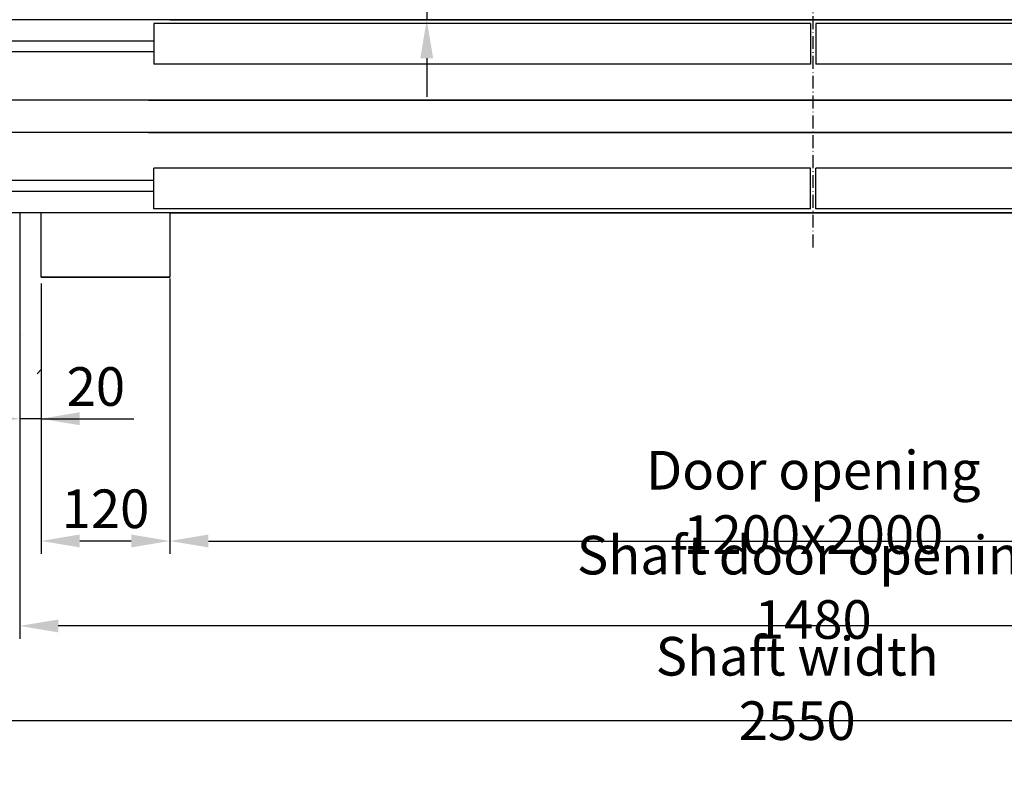
# Model space of a CAD drawing. Units: inches. Extents: x 14794 to 63700, y 16105 to 128197.
# Drawn here: x 48498 to 49416, y 57955 to 58662 of the extents above; entities that cross this region are included whole.
import ezdxf

# ---------------------------------------------------------------- set-up
doc = ezdxf.new("R2010")
doc.units = ezdxf.units.IN
doc.header["$MEASUREMENT"] = 0
doc.linetypes.add('ACAD_ISO10W100', pattern=[18.5, 12, -3, 0.5, -3])
for name, color, linetype in [('ASSI', 3, 'ACAD_ISO10W100'), ('CAMPITURE', 1, 'Continuous'), ('PORTE', 2, 'Continuous'), ('TELAI', 3, 'Continuous'), ('Wymiarowanie', 1, 'Continuous')]:
    doc.layers.add(name, color=color, linetype=linetype)
doc.layers.add('QUOTE', color=1, linetype='Continuous', lineweight=15)
doc.styles.add('QUOTE', font='romans.shx', dxfattribs={"width": 0.8})
doc.dimstyles.new('GMV', dxfattribs={"dimscale": 12, "dimtxt": 3, "dimasz": 3, "dimexe": 1, "dimexo": 0.5, "dimgap": 1, "dimtad": 1, "dimdec": 1, "dimdsep": 46, "dimtxsty": 'QUOTE', "dimcen": 0, "dimclrt": 2, "dimadec": 0, "dimazin": 0, "dimtfac": 1, "dimtdec": 1, "dimtmove": 0, "dimatfit": 3, "dimfxl": 1, "dimtvp": 1, "dimtolj": 1, "dimarcsym": 0})
doc.dimstyles.new('GMV2', dxfattribs={"dimscale": 12, "dimtxt": 3, "dimasz": 3, "dimexe": 1, "dimexo": 0.1, "dimgap": 1, "dimtad": 1, "dimdec": 1, "dimlfac": 2, "dimdsep": 46, "dimtxsty": 'QUOTE', "dimcen": 0, "dimclrt": 2, "dimadec": 0, "dimazin": 0, "dimtfac": 1, "dimtdec": 1, "dimtmove": 0, "dimatfit": 3, "dimfxl": 1, "dimtvp": 1, "dimtolj": 1, "dimarcsym": 0})

# ---------------------------------------------------------------- blocks, each defined once
blk = doc.blocks.new('*D1075')
at = {"layer": 'Defpoints', "color": 0}
for p in [(47947.77, 58481.78), (50497.77, 58481.78), (50497.77, 58008.35)]:
    blk.add_point(p, dxfattribs=at)
at = {"layer": 'QUOTE', "color": 0, "lineweight": -2}
for p, q in [((47947.77, 58480.58), (47947.77, 57996.35)), ((50497.77, 58480.58), (50497.77, 57996.35)), ((47983.77, 58008.35), (50461.77, 58008.35))]:
    blk.add_line(p, q, dxfattribs=at)
at = {"layer": 'QUOTE', "color": 0}
for points in [[(47983.77, 58014.35), (47983.77, 58002.35), (47947.77, 58008.35)], [(50461.77, 58002.35), (50461.77, 58014.35), (50497.77, 58008.35)]]:
    blk.add_solid(points, dxfattribs=at)
at = {"layer": 'QUOTE', "color": 2, "insert": (49222.77, 58038.35), "char_height": 36, "attachment_point": 5, "style": 'QUOTE'}
blk.add_mtext('Shaft width \\A1;2550', dxfattribs=at)
blk = doc.blocks.new('bfbnnb')
at = {"layer": 'CAMPITURE'}
for p, q in [((34444.71, 11623.01), (33849.71, 11623.01)), ((34444.71, 11613.01), (33849.71, 11613.01)), ((34444.71, 11493.01), (33849.71, 11493.01)), ((34444.71, 11483.01), (33849.71, 11483.01))]:
    blk.add_line(p, q, dxfattribs=at)
at = {"layer": 'PORTE'}
for p, q in [((35553.05, 11643.01), (33849.71, 11643.01)), ((34459.71, 11643.01), (35553.05, 11643.01)), ((34444.71, 11639.45), (34444.71, 11601.45)), ((35057.21, 11639.45), (34444.71, 11639.45)), ((35057.21, 11639.45), (35057.21, 11601.45)), ((35553.05, 11639.45), (35062.21, 11639.45)), ((35062.21, 11639.45), (35062.21, 11601.45)), ((35057.21, 11601.45), (34444.71, 11601.45)), ((35674.71, 11601.45), (35062.21, 11601.45)), ((35679.71, 11568.01), (33849.71, 11568.01)), ((34439.71, 11568.01), (36269.71, 11568.01)), ((35679.71, 11538.01), (33849.71, 11538.01)), ((34439.71, 11538.01), (36269.71, 11538.01)), ((34444.71, 11466.58), (34444.71, 11504.58)), ((35057.21, 11504.58), (34444.71, 11504.58)), ((35057.21, 11466.58), (35057.21, 11504.58)), ((35674.71, 11504.58), (35062.21, 11504.58)), ((35062.21, 11466.58), (35062.21, 11504.58)), ((35659.71, 11463.01), (33849.71, 11463.01)), ((35057.21, 11466.58), (34444.71, 11466.58)), ((34459.71, 11463.01), (36269.71, 11463.01)), ((34459.71, 11463.01), (36259.71, 11463.01)), ((35674.71, 11466.58), (35062.21, 11466.58))]:
    blk.add_line(p, q, dxfattribs=at)
at = {"layer": 'TELAI'}
for p, q in [((34339.71, 11403.01), (34339.71, 11463.01)), ((34459.71, 11463.01), (34459.71, 11403.01)), ((34459.71, 11463.01), (34459.71, 11403.01)), ((34459.71, 11463.01), (34459.71, 11403.01)), ((34459.71, 11403.01), (34339.71, 11403.01)), ((34459.71, 11403.01), (34339.71, 11403.01)), ((34339.71, 11403.01), (34459.71, 11403.01))]:
    blk.add_line(p, q, dxfattribs=at)
blk = doc.blocks.new('*D1074')
at = {"layer": 'Defpoints', "color": 0}
for p in [(48637.77, 58421.78), (49837.77, 58421.78), (49837.77, 58175.82)]:
    blk.add_point(p, dxfattribs=at)
at = {"layer": 'Wymiarowanie', "color": 0, "lineweight": -2}
for p, q in [((48637.77, 58420.58), (48637.77, 58163.82)), ((49837.77, 58420.58), (49837.77, 58163.82)), ((48673.77, 58175.82), (49801.77, 58175.82))]:
    blk.add_line(p, q, dxfattribs=at)
at = {"layer": 'Wymiarowanie', "color": 0}
for points in [[(48673.77, 58181.82), (48673.77, 58169.82), (48637.77, 58175.82)], [(49801.77, 58169.82), (49801.77, 58181.82), (49837.77, 58175.82)]]:
    blk.add_solid(points, dxfattribs=at)
at = {"layer": 'Wymiarowanie', "color": 2, "insert": (49237.77, 58211.82), "char_height": 36, "attachment_point": 5, "style": 'QUOTE'}
blk.add_mtext('Door opening \\A1;1200x2000', dxfattribs=at)
blk = doc.blocks.new('*D1072')
at = {"color": 0, "lineweight": -2}
for p, q in [((49977.77, 58415.78), (49977.77, 58084.64)), ((48497.77, 58362.81), (48497.77, 58084.64)), ((49941.77, 58096.64), (48533.77, 58096.64))]:
    blk.add_line(p, q, dxfattribs=at)
at = {"color": 0}
for points in [[(48533.77, 58102.64), (48533.77, 58090.64), (48497.77, 58096.64)], [(49941.77, 58090.64), (49941.77, 58102.64), (49977.77, 58096.64)]]:
    blk.add_solid(points, dxfattribs=at)
at = {"layer": 'Defpoints', "color": 0}
for p in [(49977.77, 58421.78), (48497.77, 58368.81), (48497.77, 58096.64)]:
    blk.add_point(p, dxfattribs=at)
at = {"color": 2, "insert": (49237.77, 58132.64), "char_height": 36, "attachment_point": 5, "style": 'QUOTE'}
blk.add_mtext('Shaft door opening \\A1;1480', dxfattribs=at)
blk = doc.blocks.new('*D1068')
at = {"layer": 'Defpoints', "color": 0}
for p in [(48517.77, 58421.78), (48637.77, 58421.78), (48637.77, 58175.84)]:
    blk.add_point(p, dxfattribs=at)
at = {"layer": 'Wymiarowanie', "color": 0, "lineweight": -2}
for p, q in [((48517.77, 58415.78), (48517.77, 58163.84)), ((48637.77, 58415.78), (48637.77, 58163.84)), ((48553.77, 58175.84), (48601.77, 58175.84))]:
    blk.add_line(p, q, dxfattribs=at)
at = {"layer": 'Wymiarowanie', "color": 0}
for points in [[(48553.77, 58181.84), (48553.77, 58169.84), (48517.77, 58175.84)], [(48601.77, 58169.84), (48601.77, 58181.84), (48637.77, 58175.84)]]:
    blk.add_solid(points, dxfattribs=at)
at = {"layer": 'Wymiarowanie', "color": 2, "insert": (48577.77, 58205.84), "char_height": 36, "attachment_point": 5, "style": 'QUOTE'}
blk.add_mtext('\\A1;120', dxfattribs=at)
blk = doc.blocks.new('*D1066')
at = {"layer": 'Defpoints', "color": 0}
for p in [(48637.77, 58701.78), (48637.77, 58661.78), (48877.32, 58661.78)]:
    blk.add_point(p, dxfattribs=at)
at = {"layer": 'Wymiarowanie', "color": 0, "lineweight": -2}
for p, q in [((48877.32, 58701.78), (48877.32, 58844.4)), ((48877.32, 58737.78), (48877.32, 58773.78)), ((48643.77, 58701.78), (48889.32, 58701.78)), ((48877.32, 58701.78), (48877.32, 58661.78)), ((48643.77, 58661.78), (48889.32, 58661.78)), ((48877.32, 58625.78), (48877.32, 58589.78))]:
    blk.add_line(p, q, dxfattribs=at)
at = {"layer": 'Wymiarowanie', "color": 0}
for points in [[(48871.32, 58737.78), (48883.32, 58737.78), (48877.32, 58701.78)], [(48883.32, 58625.78), (48871.32, 58625.78), (48877.32, 58661.78)]]:
    blk.add_solid(points, dxfattribs=at)
at = {"layer": 'Wymiarowanie', "color": 2, "insert": (48847.32, 58809.09), "char_height": 36, "attachment_point": 5, "rotation": 90, "style": 'QUOTE'}
blk.add_mtext('\\A1;40', dxfattribs=at)
blk = doc.blocks.new('*D1065')
at = {"layer": 'Defpoints', "color": 0}
for p in [(48497.77, 58487.78), (48517.77, 58339.27), (48497.77, 58289.81)]:
    blk.add_point(p, dxfattribs=at)
at = {"layer": 'QUOTE', "color": 0, "lineweight": -2}
for p, q in [((48497.77, 58481.78), (48497.77, 58277.81)), ((48517.77, 58333.27), (48517.77, 58277.81)), ((48461.77, 58289.81), (48425.77, 58289.81)), ((48517.77, 58289.81), (48497.77, 58289.81)), ((48517.77, 58289.81), (48604.11, 58289.81)), ((48553.77, 58289.81), (48589.77, 58289.81))]:
    blk.add_line(p, q, dxfattribs=at)
at = {"layer": 'QUOTE', "color": 0}
for points in [[(48461.77, 58283.81), (48461.77, 58295.81), (48497.77, 58289.81)], [(48553.77, 58295.81), (48553.77, 58283.81), (48517.77, 58289.81)]]:
    blk.add_solid(points, dxfattribs=at)
at = {"layer": 'QUOTE', "color": 2, "insert": (48568.79, 58319.81), "char_height": 36, "attachment_point": 5, "style": 'QUOTE'}
blk.add_mtext('\\A1;20', dxfattribs=at)

msp = doc.modelspace()

# ---------------------------------------------------------------- hatches: boundary and pattern name
at = {"layer": 'CAMPITURE'}
h = msp.add_hatch(dxfattribs=at)
h.set_pattern_fill('AR-CONC', color=256, style=0)
h.set_pattern_definition([(50, (42854.33, 122812.86), (182.18467, -15.9391), [19.05, -209.55]), (355, (42854.33, 122812.86), (-35.2428, 191.05664), [15.24, -167.64]), (100.451, (42869.51, 122811.53), (146.9425, 175.1167), [16.19, -178.09]), (46.1842, (42854.33, 122863.66), (271.07904, -42.0423), [28.575, -314.325]), (96.6356, (42876.92, 122860.16), (237.4042, 247.4256), [24.285, -267.135]), (351.184, (42854.33, 122863.66), (237.4046, 247.4251), [22.86, -251.46]), (21, (42879.73, 122850.96), (151.61488, -102.26552), [19.05, -209.55]), (326, (42879.73, 122850.96), (61.80203, 184.18797), [15.24, -167.64]), (71.4514, (42892.37, 122842.44), (213.4165, 81.92286), [16.19, -178.09]), (37.5, (42854.33, 122812.86), (3.0886, 84.55504), [0, -165.608, 0, -170.18, 0, -168.275]), (7.5, (42854.33, 122812.86), (66.81966, 100.18057), [0, -97.028, 0, -161.798, 0, -64.135]), (327.5, (42797.69, 122812.86), (135.590595, -5.728744), [0, -63.5, 0, -198.12, 0, -262.89]), (317.5, (42772.29, 122812.86), (148.12918, 25.4265), [0, -82.55, 0, -131.572, 0, -186.69])])
h.paths.add_polyline_path([(50647.77037, 61381.77536), (47797.77037, 61381.77536), (47797.77037, 58331.77536), (48517.77037, 58331.77536), (48517.77037, 58481.77536), (48027.77037, 58481.77536), (47947.77037, 58481.77536), (47947.77037, 61231.77536), (50497.77037, 61231.77536), (50497.77037, 58481.77536), (49957.77037, 58481.77536), (49957.77037, 58421.77536), (49957.77037, 58331.77536), (50647.77037, 58331.77536)])

# ---------------------------------------------------------------- linework, layer by layer
at = {"layer": 'ASSI'}
msp.add_line((49237.77091, 58449.49522), (49237.77091, 58702.24208), dxfattribs=at)

# ---------------------------------------------------------------- block references
at = {"layer": 'QUOTE'}
msp.add_blockref('bfbnnb', (14178.05541, 47018.76425), dxfattribs=at)

# ---------------------------------------------------------------- dimensions: what is measured, and where the dimension line sits
at = {"color": 6}
dim = msp.add_linear_dim(base=(48497.77037, 58096.6431), p1=(49977.77037, 58421.77536), p2=(48497.77037, 58368.81164), angle=180, text='Shaft door opening <>', dimstyle='GMV', dxfattribs=at)
dim.commit()
dim.dimension.update_dxf_attribs({"geometry": '*D1072', "text_midpoint": (49237.77037, 58096.6431), "dimtype": 160})
at = {"layer": 'QUOTE'}
dim = msp.add_linear_dim(base=(48497.77037, 58289.80529), p1=(48517.77037, 58339.26973), p2=(48497.77037, 58487.77536), dimstyle='GMV', dxfattribs=at)
dim.commit()
dim.dimension.update_dxf_attribs({"geometry": '*D1065', "text_midpoint": (48568.79273, 58289.80529), "dimtype": 160})
dim = msp.add_linear_dim(base=(50497.77037, 58008.35485), p1=(47947.77037, 58481.77536), p2=(50497.77037, 58481.77536), text='Shaft width <>', dimstyle='GMV2', override={"dimlfac": 1}, dxfattribs=at)
dim.commit()
dim.dimension.update_dxf_attribs({"geometry": '*D1075', "text_midpoint": (49222.77037, 58008.35485), "dimtype": 160})
at = {"layer": 'Wymiarowanie'}
dim = msp.add_linear_dim(base=(48877.32255, 58661.77536), p1=(48637.77037, 58701.77536), p2=(48637.77037, 58661.77536), angle=90, dimstyle='GMV', dxfattribs=at)
dim.commit()
dim.dimension.update_dxf_attribs({"geometry": '*D1066', "text_midpoint": (48877.32255, 58809.08965), "dimtype": 160})
dim = msp.add_linear_dim(base=(48637.77037, 58175.83522), p1=(48517.77037, 58421.77536), p2=(48637.77037, 58421.77536), dimstyle='GMV', dxfattribs=at)
dim.commit()
dim.dimension.update_dxf_attribs({"geometry": '*D1068', "text_midpoint": (48577.77037, 58175.83522), "dimtype": 160})
dim = msp.add_linear_dim(base=(49837.77037, 58175.81757), p1=(48637.77037, 58421.77536), p2=(49837.77037, 58421.77536), text='Door opening <>x2000', dimstyle='GMV2', override={"dimlfac": 1}, dxfattribs=at)
dim.commit()
dim.dimension.update_dxf_attribs({"geometry": '*D1074', "text_midpoint": (49237.77037, 58175.81757), "dimtype": 160})

doc.saveas('drawing.dxf')
